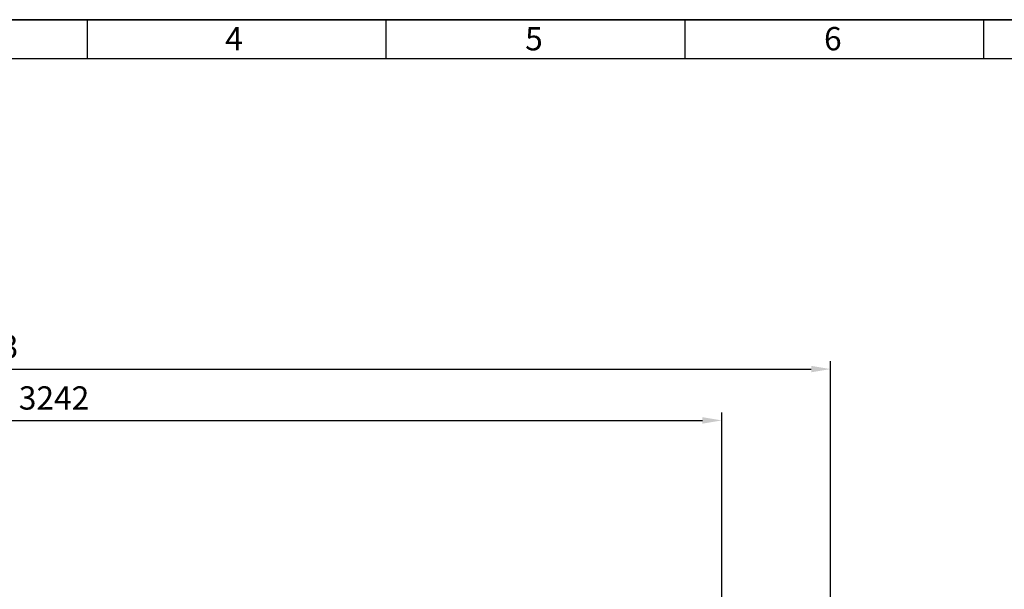
# Model space of a CAD drawing. Units: millimetres. Extents: x 955 to 12835, y -4778 to 3622.
# Drawn here: x 3392 to 5928, y 2154 to 3622 of the extents above; entities that cross this region are included whole.
import ezdxf

# ---------------------------------------------------------------- set-up
doc = ezdxf.new("R2010")
doc.units = ezdxf.units.MM
doc.layers.add('размеры', color=253, linetype='Continuous', lineweight=13)
doc.layers.add('рамка', color=7, linetype='Continuous', lineweight=0)
doc.styles.get("Standard").update_dxf_attribs({"font": 'GENISO.ttf', "height": 60})
doc.styles.add('энтророс', font='geniso.shx', dxfattribs={"height": 60})
doc.dimstyles.new('20', dxfattribs={"dimtxt": 60, "dimasz": 50, "dimexe": 20, "dimexo": 0.625, "dimgap": 20, "dimtad": 1, "dimdec": 0, "dimtxsty": 'энтророс', "dimcen": 2.5, "dimadec": 0, "dimazin": 0, "dimtfac": 1, "dimtdec": 0, "dimtmove": 0, "dimatfit": 3, "dimfxl": 1, "dimarcsym": 0})

# ---------------------------------------------------------------- blocks, each defined once
blk = doc.blocks.new('*D34')
at = {"layer": 'Defpoints', "color": 0, "ltscale": 10, "transparency": 16777216}
for p in [(5200.6, 2589.4), (1958.4, 2003.8), (5200.6, 2003.8)]:
    blk.add_point(p, dxfattribs=at)
at = {"layer": 'размеры', "color": 0, "lineweight": -2, "ltscale": 10, "transparency": 16777216}
for p, q in [((1958.4, 2004.4), (1958.4, 2609.4)), ((2008.4, 2589.4), (5150.6, 2589.4)), ((5200.6, 2004.4), (5200.6, 2609.4))]:
    blk.add_line(p, q, dxfattribs=at)
at = {"layer": 'размеры', "color": 0, "ltscale": 10, "transparency": 16777216}
for points in [[(2008.4, 2597.7), (2008.4, 2581), (1958.4, 2589.4)], [(5150.6, 2597.7), (5150.6, 2581), (5200.6, 2589.4)]]:
    blk.add_solid(points, dxfattribs=at)
at = {"layer": 'размеры', "color": 0, "ltscale": 10, "transparency": 16777216, "insert": (3480.1, 2639.4), "char_height": 60, "attachment_point": 5, "style": 'энтророс'}
blk.add_mtext('3242', dxfattribs=at)
blk = doc.blocks.new('*D35')
at = {"layer": 'Defpoints', "color": 0, "ltscale": 10, "transparency": 16777216}
for p in [(5480.8, 2721.6), (1688.1, 1369.9), (5480.8, 1376.4)]:
    blk.add_point(p, dxfattribs=at)
at = {"layer": 'размеры', "color": 0, "lineweight": -2, "ltscale": 10, "transparency": 16777216}
for p, q in [((1688.1, 1370.5), (1688.1, 2741.6)), ((5480.8, 1377), (5480.8, 2741.6)), ((1738.1, 2721.6), (5430.8, 2721.6))]:
    blk.add_line(p, q, dxfattribs=at)
at = {"layer": 'размеры', "color": 0, "ltscale": 10, "transparency": 16777216}
for points in [[(1738.1, 2729.9), (1738.1, 2713.3), (1688.1, 2721.6)], [(5430.8, 2729.9), (5430.8, 2713.3), (5480.8, 2721.6)]]:
    blk.add_solid(points, dxfattribs=at)
at = {"layer": 'размеры', "color": 0, "ltscale": 10, "transparency": 16777216, "insert": (3297, 2771.6), "char_height": 60, "attachment_point": 5, "style": 'энтророс'}
blk.add_mtext('3793', dxfattribs=at)

msp = doc.modelspace()

# ---------------------------------------------------------------- linework, layer by layer
for p, q in [((3565, 3621.6), (3565, 3521.6)), ((4335, 3621.6), (4335, 3521.6)), ((5105, 3621.6), (5105, 3521.6)), ((5875, 3621.6), (5875, 3521.6))]:
    msp.add_line(p, q)
msp.add_lwpolyline([(9250.8, 3621.6), (1350.8, 3621.6)])
msp.add_lwpolyline([(1155, 3521.6), (12735, 3521.6), (12735, -4678.4), (1155, -4678.4)], close=True)
at = {"layer": 'рамка', "lineweight": 30}
msp.add_lwpolyline([(955, 3621.6), (12835, 3621.6), (12835, -4778.4), (955, -4778.4), (955, 3621.6)], dxfattribs=at)

# ---------------------------------------------------------------- texts
for s, p in [('4', (3921, 3542.6, -43.6)), ('5', (4693.8, 3542.7, -43.6)), ('6', (5463.8, 3542.7, -43.6))]:
    msp.add_text(s, height=60).set_placement(p)

# ---------------------------------------------------------------- dimensions: what is measured, and where the dimension line sits
at = {"layer": 'размеры', "ltscale": 10}
for base, p1, p2, picture, middle in [((5480.8, 2721.6), (1688.1, 1369.9), (5480.8, 1376.4), '*D35', (3297, 2721.6)), ((5200.6, 2589.4), (1958.4, 2003.8), (5200.6, 2003.8), '*D34', (3480.1, 2589.4))]:
    dim = msp.add_linear_dim(base=base, p1=p1, p2=p2, dimstyle='20', dxfattribs=at)
    dim.commit()
    dim.dimension.update_dxf_attribs({"geometry": picture, "text_midpoint": middle, "dimtype": 160})

doc.saveas('drawing.dxf')
